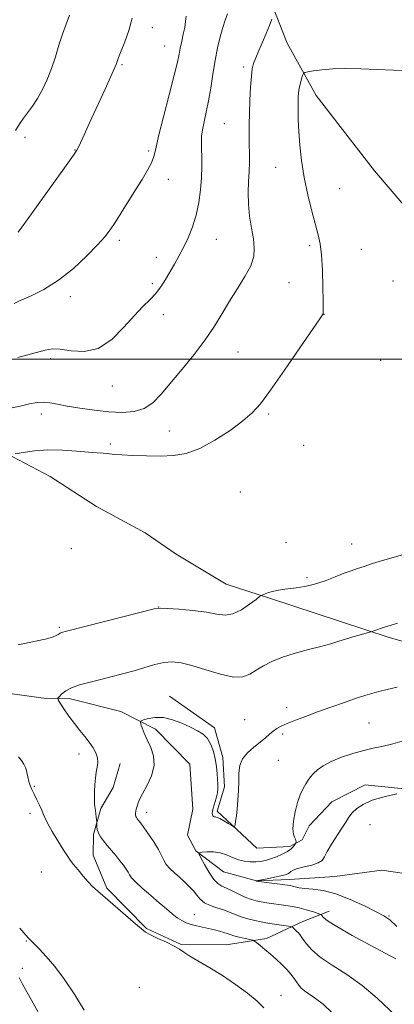
# Model space of a CAD drawing. Extents: x 2159800 to 2162700, y 354800 to 357700.
# Drawn here: x 2160578 to 2160692, y 355804 to 356103 of the extents above; entities that cross this region are included whole.
import ezdxf

# ---------------------------------------------------------------- set-up
doc = ezdxf.new("R2010")
doc.units = 0
doc.header["$MEASUREMENT"] = 0
for name, color, linetype, lineweight in [('32000', 7, 'Continuous', 0), ('DTM HARD BREAKLINE', 7, 'Continuous', 0), ('DTM SPOT ELEVATION', 2, 'Continuous', 13), ('INDEX CONTOUR', 41, 'Continuous', 13), ('INTERMEDIATE CONTOUR', 44, 'Continuous', 0)]:
    doc.layers.add(name, color=color, linetype=linetype, lineweight=lineweight)

msp = doc.modelspace()

# ---------------------------------------------------------------- linework, layer by layer
at = {"layer": '32000', "flags": 128}
msp.add_lwpolyline([(2162500, 356000), (2160000, 356000)], dxfattribs=at)
at = {"layer": 'DTM HARD BREAKLINE'}
for points in [[(2160649.97, 356119.54, 1153.51), (2160659.21, 356095.77, 1150.96), (2160668.01, 356079.9, 1149.26), (2160685.69, 356057.1, 1148.03), (2160702.86, 356036.94, 1145.96), (2160721.15, 356022.55, 1143.12), (2160744.1, 356000.76, 1142.46), (2160755.06, 355991.18, 1141.52), (2160761.34, 355987.96, 1139.91)], [(2160392.3, 356087.79, 1166.73), (2160412.72, 356076.54, 1165.64), (2160430.5, 356064.8, 1164.46), (2160446.2, 356055.17, 1163.19), (2160463.99, 356043.95, 1161.58), (2160482.29, 356031.67, 1160.68), (2160498.49, 356019.94, 1158.75), (2160511.03, 356009.82, 1157.14), (2160523.03, 355999.18, 1156.29), (2160531.39, 355992.26, 1154.5), (2160539.76, 355987.45, 1153.18), (2160554.96, 355980.46, 1151.85), (2160570.15, 355973.47, 1150.48), (2160587.43, 355964.36, 1148.78), (2160601.56, 355955.28, 1147.41), (2160616.22, 355947.25, 1146.75), (2160625.63, 355940.84, 1145.52), (2160640.81, 355931.75, 1145.1), (2160653.92, 355927.42, 1143.73), (2160675.43, 355920.37, 1142.6), (2160690.12, 355915.49, 1141.65), (2160705.34, 355911.14, 1140.8)], [(2160569.97, 355899.27, 1143.17), (2160586.27, 355897.01, 1142.36), (2160593.64, 355896.94, 1141.56), (2160608.86, 355893.11, 1140.71), (2160619.34, 355887.75, 1139.43), (2160629.76, 355877.12, 1138.87), (2160630.68, 355863.43, 1138.73), (2160629.03, 355855.55, 1138.4), (2160631.62, 355850.79, 1138.11), (2160639.98, 355844.4, 1136.74), (2160649.95, 355841.67, 1135.99), (2160659.95, 355842.1, 1135.42), (2160673.65, 355843.02, 1135.14), (2160687.87, 355844.99, 1134.43), (2160698.91, 355843.31, 1134.1)], [(2160623.64, 355897.71, 1140.66), (2160637.23, 355888.1, 1140.33), (2160639.78, 355879.13, 1140.28), (2160640.22, 355870.18, 1140.28), (2160638.05, 355862.83, 1140.33), (2160650.04, 355851.67, 1139.58), (2160660.05, 355852.1, 1138.44), (2160663.75, 355854.17, 1137.55), (2160665.9, 355858.36, 1137.17), (2160672.81, 355865.66, 1136.84), (2160682.86, 355870.83, 1136.51), (2160699.68, 355869.09, 1135.94), (2160709.67, 355867.94, 1135.28), (2160721.28, 355870.99, 1134.71)], [(2160608.71, 355877.32, 1141.51), (2160606.54, 355869.98, 1141.51), (2160602.79, 355863.7, 1141.8), (2160600.61, 355855.82, 1142.17), (2160600.55, 355849.51, 1142.84), (2160604.67, 355839.47, 1143.4), (2160616.66, 355827.25, 1143.73), (2160627.14, 355822.41, 1143.78), (2160640.82, 355822.28, 1143.07), (2160652.94, 355824.27, 1141.51), (2160664.04, 355829.43, 1139.34), (2160671.97, 355832.51, 1137.4)]]:
    msp.add_polyline3d(points, dxfattribs=at)
at = {"layer": 'DTM SPOT ELEVATION'}
for p in [(2160618.41, 356100.5, 1157.46), (2160622.18, 356094.98, 1156.85), (2160609.22, 356089.3, 1157.83), (2160646.11, 356088.59, 1152.32), (2160640.19, 356071.35, 1153.01), (2160579.88, 356067.21, 1159.53), (2160595.04, 356063.39, 1158.05), (2160617.26, 356063.14, 1156.26), (2160655.78, 356058.1, 1150.92), (2160623.31, 356054.46, 1155.43), (2160675.11, 356051.63, 1148.72), (2160608.41, 356036.02, 1155.64), (2160637.76, 356036.26, 1153.11), (2160666.04, 356034.42, 1150.41), (2160681.75, 356033.22, 1148.74), (2160619.64, 356030.82, 1154.73), (2160618.4, 356022.87, 1154.34), (2160659.77, 356023.16, 1151.05), (2160691.28, 356023.62, 1147.94), (2160593.57, 356018.86, 1155.48), (2160621.72, 356013.43, 1153.44), (2160670.39, 356013.5, 1149.98), (2160644.33, 356002.1, 1151.1), (2160587.63, 356000.06, 1153.64), (2160687.51, 355999.58, 1147.85), (2160606.28, 355991.85, 1153.34), (2160584.85, 355983.31, 1151.46), (2160653.6, 355983.35, 1149.74), (2160623.58, 355978.19, 1151.11), (2160605.72, 355974.21, 1150.45), (2160664.25, 355973.83, 1148.48), (2160645.03, 355959.65, 1148.2), (2160658.89, 355944.35, 1145.83), (2160593.9, 355942.43, 1146.53), (2160678.81, 355943.91, 1144.78), (2160665.23, 355933.71, 1144.33), (2160620.3, 355924.75, 1144.02), (2160590.21, 355918.59, 1144.2), (2160659.09, 355894.24, 1140.48), (2160646.41, 355890.56, 1140.82), (2160684.05, 355889.61, 1139.07), (2160657.85, 355886.27, 1139.72), (2160596.26, 355880.23, 1142.48), (2160656.6, 355878.29, 1139.27), (2160582.7, 355870.35, 1143.84), (2160581.42, 355862.19, 1144.51), (2160616.72, 355862.53, 1139.42), (2160684.28, 355858.75, 1135.14), (2160584.79, 355844.41, 1145.63), (2160631.1, 355831.48, 1141.1), (2160690.11, 355831.08, 1135.86), (2160580.29, 355823.42, 1150.25), (2160579.01, 355815.19, 1151.61), (2160614.51, 355809.38, 1147.1), (2160657.34, 355807, 1143.36)]:
    msp.add_point(p, dxfattribs=at)
at = {"layer": 'INDEX CONTOUR'}
for points in [[(2160576.974, 356069.35, 1160), (2160578.267, 356071.398, 1160), (2160579.397, 356073.084, 1160), (2160582.139, 356076.728, 1160), (2160583.659, 356079.002, 1160), (2160585.165, 356081.713, 1160), (2160586.601, 356084.798, 1160), (2160587.915, 356088.157, 1160), (2160589.076, 356091.676, 1160), (2160590.147, 356095.199, 1160), (2160591.214, 356098.559, 1160), (2160592.32, 356101.612, 1160), (2160593.339, 356104.321, 1160)], [(2160576.9, 355971.246, 1150), (2160579.346, 355971.675, 1150), (2160582.746, 355972.129, 1150), (2160586.807, 355972.4, 1150), (2160591.2, 355972.344, 1150), (2160595.462, 355972.074, 1150), (2160599.088, 355971.77, 1150), (2160601.709, 355971.568, 1150), (2160603.484, 355971.449, 1150), (2160604.701, 355971.353, 1150), (2160606.985, 355971.081, 1150), (2160609.133, 355970.908, 1150), (2160612.504, 355970.727, 1150), (2160616.652, 355970.588, 1150), (2160620.931, 355970.55, 1150), (2160624.866, 355970.716, 1150), (2160628.682, 355971.374, 1150), (2160632.776, 355972.859, 1150), (2160637.367, 355975.344, 1150), (2160641.957, 355978.354, 1150), (2160645.867, 355981.256, 1150), (2160648.695, 355983.696, 1150), (2160651.144, 355986.448, 1150), (2160654.19, 355990.568, 1150), (2160658.45, 355996.638, 1150), (2160663.099, 356003.361, 1150), (2160669.131, 356012.144, 1150), (2160669.979, 356013.412, 1150), (2160670.146, 356013.749, 1150), (2160670.175, 356014.081, 1150), (2160670.173, 356015.143, 1150), (2160670.14, 356017.616, 1150), (2160670.068, 356021.861, 1150), (2160669.925, 356026.941, 1150), (2160669.668, 356031.595, 1150), (2160669.262, 356034.942, 1150), (2160668.649, 356037.62, 1150), (2160667.787, 356040.65, 1150), (2160666.666, 356044.791, 1150), (2160665.457, 356049.771, 1150), (2160664.375, 356055.059, 1150), (2160663.588, 356060.183, 1150), (2160663.075, 356064.907, 1150), (2160662.769, 356069.056, 1150), (2160662.609, 356072.499, 1150), (2160662.552, 356075.285, 1150), (2160662.559, 356077.506, 1150), (2160662.604, 356079.272, 1150), (2160662.714, 356080.763, 1150), (2160662.926, 356082.171, 1150), (2160663.256, 356083.624, 1150), (2160663.627, 356084.975, 1150), (2160663.935, 356086.007, 1150), (2160664.155, 356086.58, 1150), (2160664.554, 356086.853, 1150), (2160665.476, 356087.06, 1150), (2160667.194, 356087.374, 1150), (2160669.729, 356087.728, 1150), (2160673.033, 356087.994, 1150), (2160677.033, 356088.076, 1150), (2160681.571, 356087.998, 1150), (2160686.461, 356087.819, 1150), (2160691.486, 356087.608, 1150), (2160696.292, 356087.492, 1150)], [(2160694.088, 355798.904, 1140), (2160686.508, 355806.107, 1140), (2160682.003, 355809.95, 1140), (2160677.315, 355813.279, 1140), (2160672.889, 355816.104, 1140), (2160669.222, 355818.561, 1140), (2160666.676, 355820.739, 1140), (2160665.079, 355822.576, 1140), (2160664.126, 355823.97, 1140), (2160663.533, 355824.873, 1140), (2160663.106, 355825.454, 1140), (2160662.674, 355825.94, 1140), (2160662.117, 355826.496, 1140), (2160661.043, 355827.508, 1140), (2160660.739, 355827.761, 1140), (2160660.382, 355827.889, 1140), (2160659.665, 355827.999, 1140), (2160653.966, 355828.788, 1140), (2160652.759, 355828.979, 1140), (2160651.324, 355829.25, 1140), (2160649.456, 355829.652, 1140), (2160647.344, 355830.176, 1140), (2160645.275, 355830.798, 1140), (2160643.454, 355831.49, 1140), (2160641.753, 355832.21, 1140), (2160639.962, 355832.91, 1140), (2160637.953, 355833.569, 1140), (2160635.929, 355834.263, 1140), (2160634.178, 355835.093, 1140), (2160632.889, 355836.128, 1140), (2160631.874, 355837.338, 1140), (2160630.849, 355838.658, 1140), (2160629.593, 355840.033, 1140), (2160628.145, 355841.427, 1140), (2160626.606, 355842.804, 1140), (2160625.085, 355844.142, 1140), (2160623.714, 355845.442, 1140), (2160622.632, 355846.71, 1140), (2160621.894, 355847.986, 1140), (2160621.238, 355849.436, 1140), (2160620.316, 355851.254, 1140), (2160618.905, 355853.531, 1140), (2160617.281, 355855.903, 1140), (2160615.845, 355857.901, 1140), (2160614.898, 355859.175, 1140), (2160614.355, 355859.873, 1140), (2160613.78, 355860.573, 1140), (2160613.575, 355860.893, 1140), (2160613.432, 355861.266, 1140), (2160613.359, 355861.727, 1140), (2160613.356, 355862.258, 1140), (2160613.421, 355862.829, 1140), (2160613.543, 355863.415, 1140), (2160613.71, 355864.016, 1140), (2160613.9, 355864.64, 1140), (2160614.132, 355865.342, 1140), (2160614.576, 355866.378, 1140), (2160615.439, 355868.057, 1140), (2160616.795, 355870.563, 1140), (2160618.178, 355873.592, 1140), (2160618.987, 355876.725, 1140), (2160618.803, 355879.61, 1140), (2160617.93, 355882.191, 1140), (2160616.855, 355884.485, 1140), (2160615.98, 355886.487, 1140), (2160615.36, 355888.114, 1140), (2160614.965, 355889.263, 1140), (2160614.801, 355889.892, 1140), (2160615.013, 355890.215, 1140), (2160615.783, 355890.508, 1140), (2160617.238, 355890.949, 1140), (2160619.286, 355891.309, 1140), (2160621.779, 355891.262, 1140), (2160624.55, 355890.587, 1140), (2160627.354, 355889.496, 1140), (2160629.926, 355888.311, 1140), (2160632.057, 355887.26, 1140), (2160633.761, 355886.191, 1140), (2160635.104, 355884.863, 1140), (2160636.149, 355883.097, 1140), (2160636.931, 355880.985, 1140), (2160637.474, 355878.683, 1140), (2160637.814, 355876.354, 1140), (2160638.013, 355874.174, 1140), (2160638.246, 355870.898, 1140), (2160638.264, 355869.686, 1140), (2160638.11, 355868.392, 1140), (2160637.738, 355866.819, 1140), (2160636.854, 355863.727, 1140), (2160636.622, 355862.732, 1140), (2160636.558, 355862.111, 1140), (2160636.609, 355861.722, 1140), (2160636.737, 355861.448, 1140), (2160636.929, 355861.259, 1140), (2160637.185, 355861.147, 1140), (2160637.523, 355861.084, 1140), (2160638.049, 355860.944, 1140), (2160638.888, 355860.584, 1140), (2160640.091, 355859.92, 1140), (2160641.399, 355859.13, 1140), (2160642.476, 355858.456, 1140), (2160643.079, 355858.108, 1140), (2160643.335, 355858.179, 1140), (2160643.463, 355858.729, 1140), (2160643.639, 355859.808, 1140), (2160643.869, 355861.424, 1140), (2160644.113, 355863.575, 1140), (2160644.336, 355866.211, 1140), (2160644.509, 355869.083, 1140), (2160644.606, 355871.898, 1140), (2160644.656, 355874.419, 1140), (2160644.922, 355876.657, 1140), (2160645.722, 355878.681, 1140), (2160647.249, 355880.545, 1140), (2160649.187, 355882.244, 1140), (2160651.097, 355883.756, 1140), (2160652.64, 355885.064, 1140), (2160653.878, 355886.181, 1140), (2160654.976, 355887.121, 1140), (2160656.109, 355887.915, 1140), (2160657.477, 355888.662, 1140), (2160659.292, 355889.475, 1140), (2160661.722, 355890.448, 1140), (2160664.773, 355891.6, 1140), (2160668.406, 355892.929, 1140), (2160672.5, 355894.402, 1140), (2160676.598, 355895.851, 1140), (2160680.157, 355897.076, 1140), (2160682.814, 355897.94, 1140), (2160684.928, 355898.557, 1140), (2160687.038, 355899.109, 1140), (2160689.574, 355899.745, 1140), (2160692.535, 355900.505, 1140)], [(2160597.779, 355802.462, 1150), (2160594.924, 355807.172, 1150), (2160591.855, 355811.823, 1150), (2160588.887, 355815.747, 1150), (2160586.268, 355818.803, 1150), (2160584.232, 355820.984, 1150), (2160582.934, 355822.329, 1150), (2160580.873, 355824.298, 1150), (2160580.071, 355825.198, 1150), (2160578.249, 355827.339, 1150)]]:
    msp.add_polyline3d(points, dxfattribs=at)
at = {"layer": 'INTERMEDIATE CONTOUR'}
for points in [[(2160574.926, 355984.969, 1152), (2160578.424, 355985.732, 1152), (2160581.231, 355986.362, 1152), (2160583.495, 355986.784, 1152), (2160585.461, 355986.922, 1152), (2160587.397, 355986.732, 1152), (2160589.652, 355986.289, 1152), (2160592.597, 355985.697, 1152), (2160596.455, 355985.059, 1152), (2160600.859, 355984.468, 1152), (2160605.294, 355984.015, 1152), (2160609.328, 355983.813, 1152), (2160612.877, 355984.061, 1152), (2160615.932, 355984.982, 1152), (2160618.561, 355986.75, 1152), (2160621.102, 355989.366, 1152), (2160627.405, 355996.898, 1152), (2160631.073, 356001.373, 1152), (2160634.466, 356005.813, 1152), (2160637.221, 356009.918, 1152), (2160639.549, 356013.769, 1152), (2160641.801, 356017.54, 1152), (2160644.201, 356021.339, 1152), (2160646.474, 356025, 1152), (2160648.209, 356028.284, 1152), (2160649.11, 356031.064, 1152), (2160649.3, 356033.642, 1152), (2160649.01, 356036.424, 1152), (2160648.466, 356039.706, 1152), (2160647.888, 356043.327, 1152), (2160647.494, 356047.008, 1152), (2160647.433, 356050.521, 1152), (2160647.588, 356053.809, 1152), (2160647.773, 356056.865, 1152), (2160647.844, 356059.7, 1152), (2160647.821, 356062.409, 1152), (2160647.764, 356065.111, 1152), (2160647.727, 356067.93, 1152), (2160647.735, 356071.02, 1152), (2160647.809, 356074.54, 1152), (2160647.96, 356078.521, 1152), (2160648.169, 356082.473, 1152), (2160648.413, 356085.776, 1152), (2160648.688, 356088.022, 1152), (2160649.089, 356089.655, 1152), (2160649.734, 356091.334, 1152), (2160650.689, 356093.55, 1152), (2160651.818, 356096.136, 1152), (2160652.929, 356098.76, 1152), (2160653.866, 356101.12, 1152), (2160654.586, 356103.051, 1152)], [(2160576.57, 356016.849, 1156), (2160578.43, 356017.705, 1156), (2160581.51, 356019.082, 1156), (2160585.545, 356021.122, 1156), (2160590.04, 356023.928, 1156), (2160594.519, 356027.482, 1156), (2160598.577, 356031.257, 1156), (2160601.828, 356034.603, 1156), (2160604.045, 356037.086, 1156), (2160605.629, 356039.137, 1156), (2160607.136, 356041.405, 1156), (2160608.996, 356044.361, 1156), (2160613.294, 356051.266, 1156), (2160615.307, 356054.471, 1156), (2160616.997, 356057.257, 1156), (2160618.21, 356059.541, 1156), (2160618.899, 356061.425, 1156), (2160619.432, 356063.754, 1156), (2160620.283, 356067.56, 1156), (2160621.763, 356073.427, 1156), (2160623.529, 356080.155, 1156), (2160625.072, 356086.096, 1156), (2160626.018, 356090.031, 1156), (2160626.526, 356092.463, 1156), (2160626.886, 356094.326, 1156), (2160627.325, 356096.358, 1156), (2160627.804, 356098.517, 1156), (2160628.222, 356100.569, 1156), (2160628.499, 356102.354, 1156), (2160628.65, 356104.023, 1156)], [(2160577.696, 356000.454, 1154), (2160585.917, 356002.694, 1154), (2160588.191, 356003.081, 1154), (2160590.551, 356002.948, 1154), (2160593.824, 356002.431, 1154), (2160597.807, 356002.241, 1154), (2160602.038, 356003.23, 1154), (2160606.105, 356005.933, 1154), (2160609.808, 356009.609, 1154), (2160612.997, 356013.194, 1154), (2160615.576, 356015.888, 1154), (2160617.653, 356017.921, 1154), (2160619.393, 356019.785, 1154), (2160620.942, 356021.865, 1154), (2160622.374, 356024.139, 1154), (2160625.103, 356028.797, 1154), (2160626.471, 356031.196, 1154), (2160627.864, 356033.816, 1154), (2160629.275, 356036.771, 1154), (2160630.599, 356040.057, 1154), (2160631.713, 356043.642, 1154), (2160632.52, 356047.463, 1154), (2160633.039, 356051.33, 1154), (2160633.32, 356055.023, 1154), (2160633.415, 356058.354, 1154), (2160633.393, 356061.258, 1154), (2160633.324, 356063.704, 1154), (2160633.285, 356065.718, 1154), (2160633.353, 356067.559, 1154), (2160633.609, 356069.546, 1154), (2160634.101, 356071.95, 1154), (2160634.749, 356074.847, 1154), (2160635.438, 356078.263, 1154), (2160636.083, 356082.174, 1154), (2160636.715, 356086.346, 1154), (2160637.394, 356090.493, 1154), (2160638.157, 356094.352, 1154), (2160638.963, 356097.76, 1154), (2160639.747, 356100.577, 1154), (2160640.47, 356102.762, 1154), (2160641.199, 356104.677, 1154)], [(2160577.787, 356038.504, 1158), (2160579.994, 356041.549, 1158), (2160592.319, 356058.67, 1158), (2160594.557, 356061.812, 1158), (2160595.547, 356063.306, 1158), (2160596.037, 356064.272, 1158), (2160597.741, 356068.039, 1158), (2160599.381, 356071.615, 1158), (2160604.086, 356081.798, 1158), (2160606.145, 356086.349, 1158), (2160607.423, 356089.356, 1158), (2160608.215, 356091.412, 1158), (2160608.988, 356093.464, 1158), (2160610.074, 356096.246, 1158), (2160611.278, 356099.657, 1158), (2160612.272, 356103.385, 1158)], [(2160577.783, 355913.32, 1144), (2160583.049, 355914.383, 1144), (2160586.473, 355915.168, 1144), (2160588.356, 355915.724, 1144), (2160589.313, 355916.128, 1144), (2160589.873, 355916.442, 1144), (2160590.49, 355916.862, 1144), (2160590.919, 355917.029, 1144), (2160592.4, 355917.425, 1144), (2160615.42, 355923.326, 1144), (2160618.935, 355924.195, 1144), (2160620.909, 355924.469, 1144), (2160623.011, 355924.372, 1144), (2160626.464, 355924.095, 1144), (2160630.723, 355923.689, 1144), (2160634.799, 355923.171, 1144), (2160637.954, 355922.613, 1144), (2160640.454, 355922.333, 1144), (2160642.815, 355922.708, 1144), (2160645.39, 355923.947, 1144), (2160647.879, 355925.61, 1144), (2160649.823, 355927.088, 1144), (2160650.907, 355927.93, 1144), (2160651.438, 355928.295, 1144), (2160651.873, 355928.494, 1144), (2160652.577, 355928.777, 1144), (2160653.564, 355929.131, 1144), (2160654.764, 355929.485, 1144), (2160656.126, 355929.783, 1144), (2160657.717, 355930.041, 1144), (2160661.929, 355930.589, 1144), (2160664.588, 355931.03, 1144), (2160667.552, 355931.733, 1144), (2160670.723, 355932.756, 1144), (2160673.824, 355933.921, 1144), (2160676.534, 355934.99, 1144), (2160678.661, 355935.797, 1144), (2160680.519, 355936.446, 1144), (2160682.547, 355937.111, 1144), (2160685.088, 355937.923, 1144), (2160688.092, 355938.851, 1144), (2160694.907, 355940.846, 1144)], [(2160672.747, 355801.797, 1142), (2160670.118, 355804.269, 1142), (2160667.821, 355806.074, 1142), (2160664.501, 355808.327, 1142), (2160663.506, 355809.186, 1142), (2160662.785, 355810.043, 1142), (2160661.351, 355812.098, 1142), (2160660.375, 355813.371, 1142), (2160659.146, 355814.795, 1142), (2160657.64, 355816.345, 1142), (2160655.948, 355817.944, 1142), (2160654.194, 355819.503, 1142), (2160652.505, 355820.931, 1142), (2160651.039, 355822.126, 1142), (2160649.962, 355822.987, 1142), (2160649.336, 355823.46, 1142), (2160648.821, 355823.698, 1142), (2160647.978, 355823.906, 1142), (2160646.513, 355824.239, 1142), (2160644.735, 355824.661, 1142), (2160643.102, 355825.084, 1142), (2160641.937, 355825.445, 1142), (2160641.04, 355825.767, 1142), (2160640.075, 355826.094, 1142), (2160638.783, 355826.46, 1142), (2160637.199, 355826.855, 1142), (2160635.435, 355827.26, 1142), (2160633.599, 355827.66, 1142), (2160631.797, 355828.07, 1142), (2160630.13, 355828.508, 1142), (2160628.665, 355829.005, 1142), (2160627.312, 355829.644, 1142), (2160625.945, 355830.51, 1142), (2160624.436, 355831.684, 1142), (2160622.663, 355833.2, 1142), (2160620.504, 355835.081, 1142), (2160617.942, 355837.286, 1142), (2160615.38, 355839.512, 1142), (2160613.328, 355841.389, 1142), (2160612.136, 355842.662, 1142), (2160611.539, 355843.534, 1142), (2160611.112, 355844.323, 1142), (2160610.507, 355845.289, 1142), (2160609.666, 355846.466, 1142), (2160608.608, 355847.834, 1142), (2160607.366, 355849.355, 1142), (2160604.767, 355852.441, 1142), (2160603.64, 355853.802, 1142), (2160602.731, 355855.033, 1142), (2160602.093, 355856.181, 1142), (2160601.752, 355857.269, 1142), (2160601.627, 355858.212, 1142), (2160601.609, 355859.308, 1142), (2160601.592, 355859.626, 1142), (2160601.459, 355861.007, 1142), (2160601.344, 355862.064, 1142), (2160601.214, 355863.024, 1142), (2160600.973, 355864.247, 1142), (2160600.894, 355864.926, 1142), (2160600.861, 355865.94, 1142), (2160600.877, 355867.298, 1142), (2160600.941, 355868.959, 1142), (2160601.053, 355870.86, 1142), (2160601.22, 355872.828, 1142), (2160601.446, 355874.664, 1142), (2160601.711, 355876.23, 1142), (2160601.878, 355877.625, 1142), (2160601.785, 355879.007, 1142), (2160601.305, 355880.5, 1142), (2160600.467, 355882.101, 1142), (2160599.337, 355883.772, 1142), (2160597.978, 355885.496, 1142), (2160596.449, 355887.347, 1142), (2160594.806, 355889.416, 1142), (2160593.131, 355891.714, 1142), (2160591.614, 355893.923, 1142), (2160590.471, 355895.64, 1142), (2160589.87, 355896.604, 1142), (2160589.791, 355897.105, 1142), (2160590.166, 355897.572, 1142), (2160590.952, 355898.335, 1142), (2160592.197, 355899.302, 1142), (2160593.971, 355900.283, 1142), (2160596.317, 355901.135, 1142), (2160599.155, 355901.904, 1142), (2160602.375, 355902.684, 1142), (2160605.857, 355903.546, 1142), (2160609.433, 355904.483, 1142), (2160612.926, 355905.464, 1142), (2160616.183, 355906.444, 1142), (2160619.175, 355907.301, 1142), (2160621.894, 355907.9, 1142), (2160624.416, 355908.113, 1142), (2160627.106, 355907.857, 1142), (2160630.41, 355907.057, 1142), (2160634.57, 355905.746, 1142), (2160639.011, 355904.381, 1142), (2160642.957, 355903.526, 1142), (2160645.846, 355903.594, 1142), (2160647.985, 355904.401, 1142), (2160649.893, 355905.617, 1142), (2160652.033, 355906.949, 1142), (2160654.624, 355908.294, 1142), (2160657.825, 355909.586, 1142), (2160661.674, 355910.773, 1142), (2160665.74, 355911.844, 1142), (2160669.464, 355912.8, 1142), (2160672.449, 355913.645, 1142), (2160674.901, 355914.412, 1142), (2160677.183, 355915.138, 1142), (2160679.536, 355915.843, 1142), (2160681.728, 355916.466, 1142), (2160684.864, 355917.343, 1142), (2160689.046, 355918.719, 1142), (2160690.714, 355919.256, 1142), (2160692.705, 355919.882, 1142)], [(2160692.119, 355818.03, 1138), (2160684.365, 355822.192, 1138), (2160678.917, 355825.165, 1138), (2160674.243, 355827.83, 1138), (2160671.439, 355829.631, 1138), (2160670.171, 355830.664, 1138), (2160669.543, 355831.463, 1138), (2160669.186, 355831.653, 1138), (2160668.372, 355831.925, 1138), (2160666.894, 355832.392, 1138), (2160664.952, 355832.97, 1138), (2160662.844, 355833.525, 1138), (2160660.813, 355833.953, 1138), (2160658.861, 355834.276, 1138), (2160653.129, 355835.074, 1138), (2160651.416, 355835.341, 1138), (2160649.902, 355835.632, 1138), (2160648.424, 355836.037, 1138), (2160646.77, 355836.664, 1138), (2160644.808, 355837.571, 1138), (2160642.75, 355838.582, 1138), (2160640.893, 355839.47, 1138), (2160639.442, 355840.119, 1138), (2160638.235, 355840.865, 1138), (2160637.016, 355842.156, 1138), (2160635.62, 355844.252, 1138), (2160634.237, 355846.654, 1138), (2160633.145, 355848.675, 1138), (2160632.587, 355849.806, 1138), (2160632.669, 355850.247, 1138), (2160633.46, 355850.376, 1138), (2160634.963, 355850.48, 1138), (2160636.916, 355850.486, 1138), (2160638.991, 355850.229, 1138), (2160640.925, 355849.616, 1138), (2160642.739, 355848.825, 1138), (2160644.513, 355848.107, 1138), (2160646.305, 355847.656, 1138), (2160648.064, 355847.461, 1138), (2160649.708, 355847.456, 1138), (2160651.197, 355847.591, 1138), (2160652.645, 355847.878, 1138), (2160654.209, 355848.343, 1138), (2160655.974, 355848.995, 1138), (2160657.757, 355849.779, 1138), (2160659.304, 355850.622, 1138), (2160660.422, 355851.448, 1138), (2160661.146, 355852.173, 1138), (2160661.572, 355852.71, 1138), (2160661.789, 355853.008, 1138), (2160661.878, 355853.165, 1138), (2160661.912, 355853.314, 1138), (2160661.943, 355853.566, 1138), (2160661.921, 355853.926, 1138), (2160661.771, 355854.376, 1138), (2160661.461, 355854.948, 1138), (2160661.142, 355855.879, 1138), (2160661.009, 355857.455, 1138), (2160661.208, 355859.835, 1138), (2160661.702, 355862.662, 1138), (2160662.401, 355865.449, 1138), (2160663.219, 355867.801, 1138), (2160664.073, 355869.686, 1138), (2160664.883, 355871.16, 1138), (2160665.604, 355872.3, 1138), (2160666.343, 355873.27, 1138), (2160667.243, 355874.255, 1138), (2160668.458, 355875.392, 1138), (2160670.166, 355876.648, 1138), (2160672.557, 355877.952, 1138), (2160675.699, 355879.22, 1138), (2160679.181, 355880.36, 1138), (2160682.476, 355881.272, 1138), (2160685.248, 355881.921, 1138), (2160687.947, 355882.514, 1138), (2160691.217, 355883.322, 1138), (2160695.442, 355884.516, 1138)], [(2160652.146, 355803.219, 1144), (2160650.175, 355805.19, 1144), (2160647.228, 355807.613, 1144), (2160643.575, 355810.315, 1144), (2160639.636, 355812.981, 1144), (2160635.811, 355815.347, 1144), (2160629.766, 355818.891, 1144), (2160627.988, 355820.044, 1144), (2160626.607, 355820.977, 1144), (2160624.986, 355821.93, 1144), (2160622.693, 355823.066, 1144), (2160620.13, 355824.26, 1144), (2160617.901, 355825.319, 1144), (2160616.392, 355826.154, 1144), (2160615.094, 355827.128, 1144), (2160613.273, 355828.708, 1144), (2160601.915, 355838.593, 1144), (2160600.346, 355840.027, 1144), (2160598.969, 355841.442, 1144), (2160597.464, 355843.16, 1144), (2160595.935, 355845.009, 1144), (2160594.592, 355846.69, 1144), (2160593.56, 355848.034, 1144), (2160592.608, 355849.387, 1144), (2160591.428, 355851.222, 1144), (2160589.828, 355853.825, 1144), (2160588.106, 355856.721, 1144), (2160586.682, 355859.244, 1144), (2160585.851, 355860.924, 1144), (2160585.393, 355862.069, 1144), (2160584.961, 355863.183, 1144), (2160584.293, 355864.644, 1144), (2160583.466, 355866.323, 1144), (2160582.642, 355867.965, 1144), (2160581.955, 355869.382, 1144), (2160581.418, 355870.645, 1144), (2160581.017, 355871.89, 1144), (2160580.723, 355873.217, 1144), (2160580.447, 355874.578, 1144), (2160580.086, 355875.889, 1144), (2160579.553, 355877.087, 1144), (2160578.829, 355878.21, 1144), (2160577.911, 355879.314, 1144)], [(2160692.485, 355827.907, 1136), (2160690.289, 355829.876, 1136), (2160688.518, 355831.103, 1136), (2160686.209, 355832.333, 1136), (2160682.68, 355834.1, 1136), (2160678.369, 355836.086, 1136), (2160673.996, 355837.764, 1136), (2160670.163, 355838.742, 1136), (2160667.014, 355839.187, 1136), (2160664.575, 355839.403, 1136), (2160662.836, 355839.63, 1136), (2160661.649, 355839.881, 1136), (2160660.829, 355840.099, 1136), (2160660.162, 355840.253, 1136), (2160659.319, 355840.391, 1136), (2160649.893, 355841.666, 1136), (2160649.824, 355841.702, 1136), (2160649.92, 355841.714, 1136), (2160650.326, 355841.787, 1136), (2160653.197, 355842.356, 1136), (2160655.392, 355842.81, 1136), (2160657.364, 355843.243, 1136), (2160658.676, 355843.578, 1136), (2160659.439, 355843.857, 1136), (2160659.905, 355844.151, 1136), (2160660.339, 355844.516, 1136), (2160661.045, 355844.948, 1136), (2160662.338, 355845.428, 1136), (2160664.375, 355845.942, 1136), (2160666.685, 355846.507, 1136), (2160668.637, 355847.15, 1136), (2160669.798, 355847.924, 1136), (2160670.519, 355849.008, 1136), (2160671.346, 355850.61, 1136), (2160672.674, 355852.831, 1136), (2160675.803, 355857.684, 1136), (2160676.968, 355859.541, 1136), (2160677.935, 355861.013, 1136), (2160678.965, 355862.317, 1136), (2160680.318, 355863.622, 1136), (2160682.244, 355864.917, 1136), (2160684.99, 355866.142, 1136), (2160688.614, 355867.238, 1136), (2160692.411, 355868.141, 1136)], [(2160583.782, 355802.103, 1152), (2160580.965, 355807.091, 1152), (2160579.119, 355810.399, 1152), (2160578.048, 355812.381, 1152)]]:
    msp.add_polyline3d(points, dxfattribs=at)

doc.saveas('drawing.dxf')
